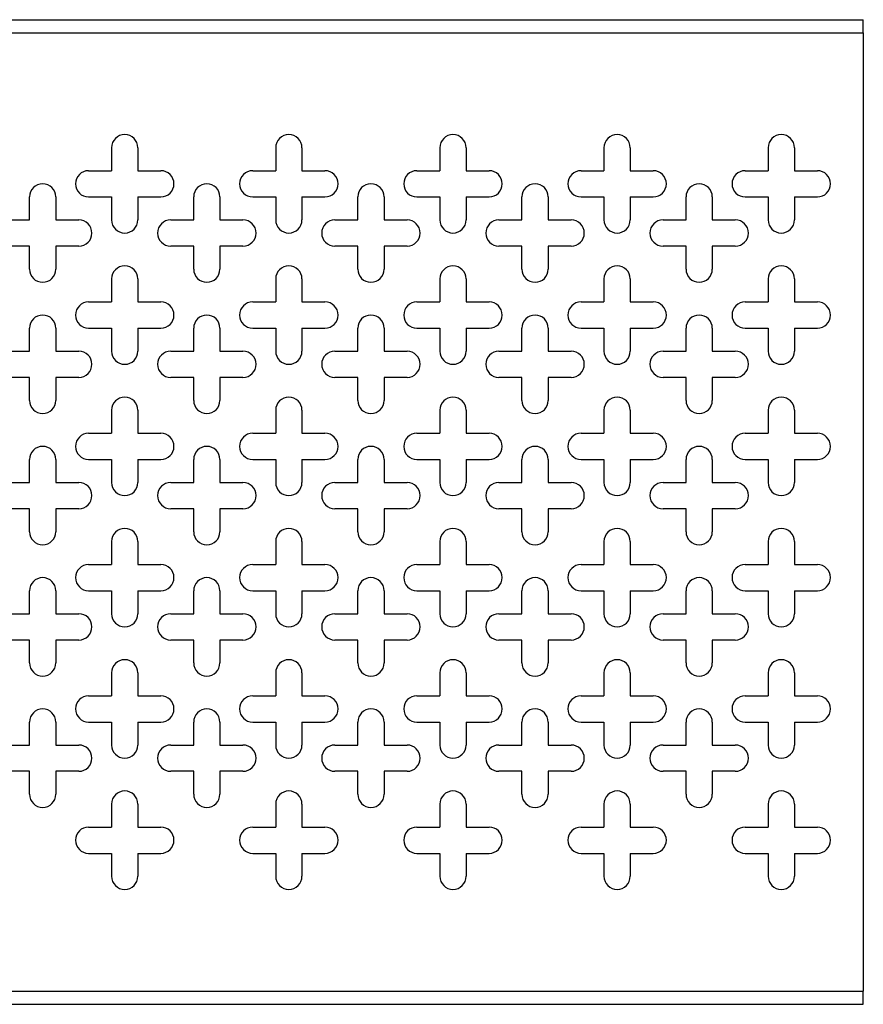
# Model space of a CAD drawing. Units: millimetres. Extents: x 5 to 589, y 5 to 415.
# Drawn here: x 396 to 421, y 332 to 362 of the extents above; entities that cross this region are included whole.
import ezdxf

# ---------------------------------------------------------------- set-up
doc = ezdxf.new("R2010")
doc.units = ezdxf.units.MM

msp = doc.modelspace()

# ---------------------------------------------------------------- linework, layer by layer
at = {"color": 7, "linetype": 'Continuous', "lineweight": 25}
for p, q in [((221.3387, 362.4323), (421.3387, 362.4323)), ((421.3387, 362.0323), (421.3387, 362.4323)), ((221.3387, 362.0323), (421.3387, 362.0323)), ((421.3387, 362.0323), (421.3387, 332.8323)), ((398.4387, 358.5323), (398.4387, 357.8323)), ((399.2387, 358.5323), (399.2387, 357.8323)), ((403.4387, 358.5323), (403.4387, 357.8323)), ((404.2387, 358.5323), (404.2387, 357.8323)), ((408.4387, 358.5323), (408.4387, 357.8323)), ((409.2387, 358.5323), (409.2387, 357.8323)), ((413.4387, 358.5323), (413.4387, 357.8323)), ((414.2387, 358.5323), (414.2387, 357.8323)), ((418.4387, 358.5323), (418.4387, 357.8323)), ((419.2387, 358.5323), (419.2387, 357.8323)), ((397.7387, 357.8323), (398.4387, 357.8323)), ((399.2387, 357.8323), (399.9387, 357.8323)), ((402.7387, 357.8323), (403.4387, 357.8323)), ((404.2387, 357.8323), (404.9387, 357.8323)), ((407.7387, 357.8323), (408.4387, 357.8323)), ((409.2387, 357.8323), (409.9387, 357.8323)), ((412.7387, 357.8323), (413.4387, 357.8323)), ((414.2387, 357.8323), (414.9387, 357.8323)), ((417.7387, 357.8323), (418.4387, 357.8323)), ((419.2387, 357.8323), (419.9387, 357.8323)), ((395.9387, 356.3323), (395.9387, 357.0323)), ((396.7387, 357.0323), (396.7387, 356.3323)), ((397.7387, 357.0323), (398.4387, 357.0323)), ((398.4387, 357.0323), (398.4387, 356.3323)), ((399.2387, 357.0323), (399.2387, 356.3323)), ((399.2387, 357.0323), (399.9387, 357.0323)), ((400.9387, 356.3323), (400.9387, 357.0323)), ((401.7387, 357.0323), (401.7387, 356.3323)), ((402.7387, 357.0323), (403.4387, 357.0323)), ((403.4387, 357.0323), (403.4387, 356.3323)), ((404.2387, 357.0323), (404.2387, 356.3323)), ((404.2387, 357.0323), (404.9387, 357.0323)), ((405.9387, 356.3323), (405.9387, 357.0323)), ((406.7387, 357.0323), (406.7387, 356.3323)), ((407.7387, 357.0323), (408.4387, 357.0323)), ((408.4387, 357.0323), (408.4387, 356.3323)), ((409.2387, 357.0323), (409.2387, 356.3323)), ((409.2387, 357.0323), (409.9387, 357.0323)), ((410.9387, 356.3323), (410.9387, 357.0323)), ((411.7387, 357.0323), (411.7387, 356.3323)), ((412.7387, 357.0323), (413.4387, 357.0323)), ((413.4387, 357.0323), (413.4387, 356.3323)), ((414.2387, 357.0323), (414.2387, 356.3323)), ((414.2387, 357.0323), (414.9387, 357.0323)), ((415.9387, 356.3323), (415.9387, 357.0323)), ((416.7387, 357.0323), (416.7387, 356.3323)), ((417.7387, 357.0323), (418.4387, 357.0323)), ((418.4387, 357.0323), (418.4387, 356.3323)), ((419.2387, 357.0323), (419.2387, 356.3323)), ((419.2387, 357.0323), (419.9387, 357.0323)), ((395.2387, 356.3323), (395.9387, 356.3323)), ((396.7387, 356.3323), (397.4387, 356.3323)), ((400.2387, 356.3323), (400.9387, 356.3323)), ((401.7387, 356.3323), (402.4387, 356.3323)), ((405.2387, 356.3323), (405.9387, 356.3323)), ((406.7387, 356.3323), (407.4387, 356.3323)), ((410.2387, 356.3323), (410.9387, 356.3323)), ((411.7387, 356.3323), (412.4387, 356.3323)), ((415.2387, 356.3323), (415.9387, 356.3323)), ((416.7387, 356.3323), (417.4387, 356.3323)), ((395.9387, 355.5323), (395.2387, 355.5323)), ((395.9387, 354.8323), (395.9387, 355.5323)), ((396.7387, 355.5323), (396.7387, 354.8323)), ((397.4387, 355.5323), (396.7387, 355.5323)), ((400.9387, 355.5323), (400.2387, 355.5323)), ((400.9387, 354.8323), (400.9387, 355.5323)), ((401.7387, 355.5323), (401.7387, 354.8323)), ((402.4387, 355.5323), (401.7387, 355.5323)), ((405.9387, 355.5323), (405.2387, 355.5323)), ((405.9387, 354.8323), (405.9387, 355.5323)), ((406.7387, 355.5323), (406.7387, 354.8323)), ((407.4387, 355.5323), (406.7387, 355.5323)), ((410.9387, 355.5323), (410.2387, 355.5323)), ((410.9387, 354.8323), (410.9387, 355.5323)), ((411.7387, 355.5323), (411.7387, 354.8323)), ((412.4387, 355.5323), (411.7387, 355.5323)), ((415.9387, 355.5323), (415.2387, 355.5323)), ((415.9387, 354.8323), (415.9387, 355.5323)), ((416.7387, 355.5323), (416.7387, 354.8323)), ((417.4387, 355.5323), (416.7387, 355.5323)), ((398.4387, 354.5323), (398.4387, 353.8323)), ((399.2387, 354.5323), (399.2387, 353.8323)), ((403.4387, 354.5323), (403.4387, 353.8323)), ((404.2387, 354.5323), (404.2387, 353.8323)), ((408.4387, 354.5323), (408.4387, 353.8323)), ((409.2387, 354.5323), (409.2387, 353.8323)), ((413.4387, 354.5323), (413.4387, 353.8323)), ((414.2387, 354.5323), (414.2387, 353.8323)), ((418.4387, 354.5323), (418.4387, 353.8323)), ((419.2387, 354.5323), (419.2387, 353.8323)), ((397.7387, 353.8323), (398.4387, 353.8323)), ((399.2387, 353.8323), (399.9387, 353.8323)), ((402.7387, 353.8323), (403.4387, 353.8323)), ((404.2387, 353.8323), (404.9387, 353.8323)), ((407.7387, 353.8323), (408.4387, 353.8323)), ((409.2387, 353.8323), (409.9387, 353.8323)), ((412.7387, 353.8323), (413.4387, 353.8323)), ((414.2387, 353.8323), (414.9387, 353.8323)), ((417.7387, 353.8323), (418.4387, 353.8323)), ((419.2387, 353.8323), (419.9387, 353.8323)), ((395.9387, 352.3323), (395.9387, 353.0323)), ((396.7387, 353.0323), (396.7387, 352.3323)), ((397.7387, 353.0323), (398.4387, 353.0323)), ((398.4387, 353.0323), (398.4387, 352.3323)), ((399.2387, 353.0323), (399.2387, 352.3323)), ((399.2387, 353.0323), (399.9387, 353.0323)), ((400.9387, 352.3323), (400.9387, 353.0323)), ((401.7387, 353.0323), (401.7387, 352.3323)), ((402.7387, 353.0323), (403.4387, 353.0323)), ((403.4387, 353.0323), (403.4387, 352.3323)), ((404.2387, 353.0323), (404.2387, 352.3323)), ((404.2387, 353.0323), (404.9387, 353.0323)), ((405.9387, 352.3323), (405.9387, 353.0323)), ((406.7387, 353.0323), (406.7387, 352.3323)), ((407.7387, 353.0323), (408.4387, 353.0323)), ((408.4387, 353.0323), (408.4387, 352.3323)), ((409.2387, 353.0323), (409.2387, 352.3323)), ((409.2387, 353.0323), (409.9387, 353.0323)), ((410.9387, 352.3323), (410.9387, 353.0323)), ((411.7387, 353.0323), (411.7387, 352.3323)), ((412.7387, 353.0323), (413.4387, 353.0323)), ((413.4387, 353.0323), (413.4387, 352.3323)), ((414.2387, 353.0323), (414.2387, 352.3323)), ((414.2387, 353.0323), (414.9387, 353.0323)), ((415.9387, 352.3323), (415.9387, 353.0323)), ((416.7387, 353.0323), (416.7387, 352.3323)), ((417.7387, 353.0323), (418.4387, 353.0323)), ((418.4387, 353.0323), (418.4387, 352.3323)), ((419.2387, 353.0323), (419.2387, 352.3323)), ((419.2387, 353.0323), (419.9387, 353.0323)), ((395.2387, 352.3323), (395.9387, 352.3323)), ((396.7387, 352.3323), (397.4387, 352.3323)), ((400.2387, 352.3323), (400.9387, 352.3323)), ((401.7387, 352.3323), (402.4387, 352.3323)), ((405.2387, 352.3323), (405.9387, 352.3323)), ((406.7387, 352.3323), (407.4387, 352.3323)), ((410.2387, 352.3323), (410.9387, 352.3323)), ((411.7387, 352.3323), (412.4387, 352.3323)), ((415.2387, 352.3323), (415.9387, 352.3323)), ((416.7387, 352.3323), (417.4387, 352.3323)), ((395.9387, 351.5323), (395.2387, 351.5323)), ((395.9387, 350.8323), (395.9387, 351.5323)), ((396.7387, 351.5323), (396.7387, 350.8323)), ((397.4387, 351.5323), (396.7387, 351.5323)), ((400.9387, 351.5323), (400.2387, 351.5323)), ((400.9387, 350.8323), (400.9387, 351.5323)), ((401.7387, 351.5323), (401.7387, 350.8323)), ((402.4387, 351.5323), (401.7387, 351.5323)), ((405.9387, 351.5323), (405.2387, 351.5323)), ((405.9387, 350.8323), (405.9387, 351.5323)), ((406.7387, 351.5323), (406.7387, 350.8323)), ((407.4387, 351.5323), (406.7387, 351.5323)), ((410.9387, 351.5323), (410.2387, 351.5323)), ((410.9387, 350.8323), (410.9387, 351.5323)), ((411.7387, 351.5323), (411.7387, 350.8323)), ((412.4387, 351.5323), (411.7387, 351.5323)), ((415.9387, 351.5323), (415.2387, 351.5323)), ((415.9387, 350.8323), (415.9387, 351.5323)), ((416.7387, 351.5323), (416.7387, 350.8323)), ((417.4387, 351.5323), (416.7387, 351.5323)), ((398.4387, 350.5323), (398.4387, 349.8323)), ((399.2387, 350.5323), (399.2387, 349.8323)), ((403.4387, 350.5323), (403.4387, 349.8323)), ((404.2387, 350.5323), (404.2387, 349.8323)), ((408.4387, 350.5323), (408.4387, 349.8323)), ((409.2387, 350.5323), (409.2387, 349.8323)), ((413.4387, 350.5323), (413.4387, 349.8323)), ((414.2387, 350.5323), (414.2387, 349.8323)), ((418.4387, 350.5323), (418.4387, 349.8323)), ((419.2387, 350.5323), (419.2387, 349.8323)), ((397.7387, 349.8323), (398.4387, 349.8323)), ((399.2387, 349.8323), (399.9387, 349.8323)), ((402.7387, 349.8323), (403.4387, 349.8323)), ((404.2387, 349.8323), (404.9387, 349.8323)), ((407.7387, 349.8323), (408.4387, 349.8323)), ((409.2387, 349.8323), (409.9387, 349.8323)), ((412.7387, 349.8323), (413.4387, 349.8323)), ((414.2387, 349.8323), (414.9387, 349.8323)), ((417.7387, 349.8323), (418.4387, 349.8323)), ((419.2387, 349.8323), (419.9387, 349.8323)), ((395.9387, 348.3323), (395.9387, 349.0323)), ((396.7387, 349.0323), (396.7387, 348.3323)), ((397.7387, 349.0323), (398.4387, 349.0323)), ((398.4387, 349.0323), (398.4387, 348.3323)), ((399.2387, 349.0323), (399.2387, 348.3323)), ((399.2387, 349.0323), (399.9387, 349.0323)), ((400.9387, 348.3323), (400.9387, 349.0323)), ((401.7387, 349.0323), (401.7387, 348.3323)), ((402.7387, 349.0323), (403.4387, 349.0323)), ((403.4387, 349.0323), (403.4387, 348.3323)), ((404.2387, 349.0323), (404.2387, 348.3323)), ((404.2387, 349.0323), (404.9387, 349.0323)), ((405.9387, 348.3323), (405.9387, 349.0323)), ((406.7387, 349.0323), (406.7387, 348.3323)), ((407.7387, 349.0323), (408.4387, 349.0323)), ((408.4387, 349.0323), (408.4387, 348.3323)), ((409.2387, 349.0323), (409.2387, 348.3323)), ((409.2387, 349.0323), (409.9387, 349.0323)), ((410.9387, 348.3323), (410.9387, 349.0323)), ((411.7387, 349.0323), (411.7387, 348.3323)), ((412.7387, 349.0323), (413.4387, 349.0323)), ((413.4387, 349.0323), (413.4387, 348.3323)), ((414.2387, 349.0323), (414.2387, 348.3323)), ((414.2387, 349.0323), (414.9387, 349.0323)), ((415.9387, 348.3323), (415.9387, 349.0323)), ((416.7387, 349.0323), (416.7387, 348.3323)), ((417.7387, 349.0323), (418.4387, 349.0323)), ((418.4387, 349.0323), (418.4387, 348.3323)), ((419.2387, 349.0323), (419.2387, 348.3323)), ((419.2387, 349.0323), (419.9387, 349.0323)), ((395.2387, 348.3323), (395.9387, 348.3323)), ((396.7387, 348.3323), (397.4387, 348.3323)), ((400.2387, 348.3323), (400.9387, 348.3323)), ((401.7387, 348.3323), (402.4387, 348.3323)), ((405.2387, 348.3323), (405.9387, 348.3323)), ((406.7387, 348.3323), (407.4387, 348.3323)), ((410.2387, 348.3323), (410.9387, 348.3323)), ((411.7387, 348.3323), (412.4387, 348.3323)), ((415.2387, 348.3323), (415.9387, 348.3323)), ((416.7387, 348.3323), (417.4387, 348.3323)), ((395.9387, 347.5323), (395.2387, 347.5323)), ((395.9387, 346.8323), (395.9387, 347.5323)), ((396.7387, 347.5323), (396.7387, 346.8323)), ((397.4387, 347.5323), (396.7387, 347.5323)), ((400.9387, 347.5323), (400.2387, 347.5323)), ((400.9387, 346.8323), (400.9387, 347.5323)), ((401.7387, 347.5323), (401.7387, 346.8323)), ((402.4387, 347.5323), (401.7387, 347.5323)), ((405.9387, 347.5323), (405.2387, 347.5323)), ((405.9387, 346.8323), (405.9387, 347.5323)), ((406.7387, 347.5323), (406.7387, 346.8323)), ((407.4387, 347.5323), (406.7387, 347.5323)), ((410.9387, 347.5323), (410.2387, 347.5323)), ((410.9387, 346.8323), (410.9387, 347.5323)), ((411.7387, 347.5323), (411.7387, 346.8323)), ((412.4387, 347.5323), (411.7387, 347.5323)), ((415.9387, 347.5323), (415.2387, 347.5323)), ((415.9387, 346.8323), (415.9387, 347.5323)), ((416.7387, 347.5323), (416.7387, 346.8323)), ((417.4387, 347.5323), (416.7387, 347.5323)), ((398.4387, 346.5323), (398.4387, 345.8323)), ((399.2387, 346.5323), (399.2387, 345.8323)), ((403.4387, 346.5323), (403.4387, 345.8323)), ((404.2387, 346.5323), (404.2387, 345.8323)), ((408.4387, 346.5323), (408.4387, 345.8323)), ((409.2387, 346.5323), (409.2387, 345.8323)), ((413.4387, 346.5323), (413.4387, 345.8323)), ((414.2387, 346.5323), (414.2387, 345.8323)), ((418.4387, 346.5323), (418.4387, 345.8323)), ((419.2387, 346.5323), (419.2387, 345.8323)), ((397.7387, 345.8323), (398.4387, 345.8323)), ((399.2387, 345.8323), (399.9387, 345.8323)), ((402.7387, 345.8323), (403.4387, 345.8323)), ((404.2387, 345.8323), (404.9387, 345.8323)), ((407.7387, 345.8323), (408.4387, 345.8323)), ((409.2387, 345.8323), (409.9387, 345.8323)), ((412.7387, 345.8323), (413.4387, 345.8323)), ((414.2387, 345.8323), (414.9387, 345.8323)), ((417.7387, 345.8323), (418.4387, 345.8323)), ((419.2387, 345.8323), (419.9387, 345.8323)), ((395.9387, 344.3323), (395.9387, 345.0323)), ((396.7387, 345.0323), (396.7387, 344.3323)), ((397.7387, 345.0323), (398.4387, 345.0323)), ((398.4387, 345.0323), (398.4387, 344.3323)), ((399.2387, 345.0323), (399.2387, 344.3323)), ((399.2387, 345.0323), (399.9387, 345.0323)), ((400.9387, 344.3323), (400.9387, 345.0323)), ((401.7387, 345.0323), (401.7387, 344.3323)), ((402.7387, 345.0323), (403.4387, 345.0323)), ((403.4387, 345.0323), (403.4387, 344.3323)), ((404.2387, 345.0323), (404.2387, 344.3323)), ((404.2387, 345.0323), (404.9387, 345.0323)), ((405.9387, 344.3323), (405.9387, 345.0323)), ((406.7387, 345.0323), (406.7387, 344.3323)), ((407.7387, 345.0323), (408.4387, 345.0323)), ((408.4387, 345.0323), (408.4387, 344.3323)), ((409.2387, 345.0323), (409.2387, 344.3323)), ((409.2387, 345.0323), (409.9387, 345.0323)), ((410.9387, 344.3323), (410.9387, 345.0323)), ((411.7387, 345.0323), (411.7387, 344.3323)), ((412.7387, 345.0323), (413.4387, 345.0323)), ((413.4387, 345.0323), (413.4387, 344.3323)), ((414.2387, 345.0323), (414.2387, 344.3323)), ((414.2387, 345.0323), (414.9387, 345.0323)), ((415.9387, 344.3323), (415.9387, 345.0323)), ((416.7387, 345.0323), (416.7387, 344.3323)), ((417.7387, 345.0323), (418.4387, 345.0323)), ((418.4387, 345.0323), (418.4387, 344.3323)), ((419.2387, 345.0323), (419.2387, 344.3323)), ((419.2387, 345.0323), (419.9387, 345.0323)), ((395.2387, 344.3323), (395.9387, 344.3323)), ((396.7387, 344.3323), (397.4387, 344.3323)), ((400.2387, 344.3323), (400.9387, 344.3323)), ((401.7387, 344.3323), (402.4387, 344.3323)), ((405.2387, 344.3323), (405.9387, 344.3323)), ((406.7387, 344.3323), (407.4387, 344.3323)), ((410.2387, 344.3323), (410.9387, 344.3323)), ((411.7387, 344.3323), (412.4387, 344.3323)), ((415.2387, 344.3323), (415.9387, 344.3323)), ((416.7387, 344.3323), (417.4387, 344.3323)), ((395.9387, 343.5323), (395.2387, 343.5323)), ((395.9387, 342.8323), (395.9387, 343.5323)), ((396.7387, 343.5323), (396.7387, 342.8323)), ((397.4387, 343.5323), (396.7387, 343.5323)), ((400.9387, 343.5323), (400.2387, 343.5323)), ((400.9387, 342.8323), (400.9387, 343.5323)), ((401.7387, 343.5323), (401.7387, 342.8323)), ((402.4387, 343.5323), (401.7387, 343.5323)), ((405.9387, 343.5323), (405.2387, 343.5323)), ((405.9387, 342.8323), (405.9387, 343.5323)), ((406.7387, 343.5323), (406.7387, 342.8323)), ((407.4387, 343.5323), (406.7387, 343.5323)), ((410.9387, 343.5323), (410.2387, 343.5323)), ((410.9387, 342.8323), (410.9387, 343.5323)), ((411.7387, 343.5323), (411.7387, 342.8323)), ((412.4387, 343.5323), (411.7387, 343.5323)), ((415.9387, 343.5323), (415.2387, 343.5323)), ((415.9387, 342.8323), (415.9387, 343.5323)), ((416.7387, 343.5323), (416.7387, 342.8323)), ((417.4387, 343.5323), (416.7387, 343.5323)), ((398.4387, 342.5323), (398.4387, 341.8323)), ((399.2387, 342.5323), (399.2387, 341.8323)), ((403.4387, 342.5323), (403.4387, 341.8323)), ((404.2387, 342.5323), (404.2387, 341.8323)), ((408.4387, 342.5323), (408.4387, 341.8323)), ((409.2387, 342.5323), (409.2387, 341.8323)), ((413.4387, 342.5323), (413.4387, 341.8323)), ((414.2387, 342.5323), (414.2387, 341.8323)), ((418.4387, 342.5323), (418.4387, 341.8323)), ((419.2387, 342.5323), (419.2387, 341.8323)), ((397.7387, 341.8323), (398.4387, 341.8323)), ((399.2387, 341.8323), (399.9387, 341.8323)), ((402.7387, 341.8323), (403.4387, 341.8323)), ((404.2387, 341.8323), (404.9387, 341.8323)), ((407.7387, 341.8323), (408.4387, 341.8323)), ((409.2387, 341.8323), (409.9387, 341.8323)), ((412.7387, 341.8323), (413.4387, 341.8323)), ((414.2387, 341.8323), (414.9387, 341.8323)), ((417.7387, 341.8323), (418.4387, 341.8323)), ((419.2387, 341.8323), (419.9387, 341.8323)), ((395.9387, 340.3323), (395.9387, 341.0323)), ((396.7387, 341.0323), (396.7387, 340.3323)), ((397.7387, 341.0323), (398.4387, 341.0323)), ((398.4387, 341.0323), (398.4387, 340.3323)), ((399.2387, 341.0323), (399.2387, 340.3323)), ((399.2387, 341.0323), (399.9387, 341.0323)), ((400.9387, 340.3323), (400.9387, 341.0323)), ((401.7387, 341.0323), (401.7387, 340.3323)), ((402.7387, 341.0323), (403.4387, 341.0323)), ((403.4387, 341.0323), (403.4387, 340.3323)), ((404.2387, 341.0323), (404.2387, 340.3323)), ((404.2387, 341.0323), (404.9387, 341.0323)), ((405.9387, 340.3323), (405.9387, 341.0323)), ((406.7387, 341.0323), (406.7387, 340.3323)), ((407.7387, 341.0323), (408.4387, 341.0323)), ((408.4387, 341.0323), (408.4387, 340.3323)), ((409.2387, 341.0323), (409.2387, 340.3323)), ((409.2387, 341.0323), (409.9387, 341.0323)), ((410.9387, 340.3323), (410.9387, 341.0323)), ((411.7387, 341.0323), (411.7387, 340.3323)), ((412.7387, 341.0323), (413.4387, 341.0323)), ((413.4387, 341.0323), (413.4387, 340.3323)), ((414.2387, 341.0323), (414.2387, 340.3323)), ((414.2387, 341.0323), (414.9387, 341.0323)), ((415.9387, 340.3323), (415.9387, 341.0323)), ((416.7387, 341.0323), (416.7387, 340.3323)), ((417.7387, 341.0323), (418.4387, 341.0323)), ((418.4387, 341.0323), (418.4387, 340.3323)), ((419.2387, 341.0323), (419.2387, 340.3323)), ((419.2387, 341.0323), (419.9387, 341.0323)), ((395.2387, 340.3323), (395.9387, 340.3323)), ((396.7387, 340.3323), (397.4387, 340.3323)), ((400.2387, 340.3323), (400.9387, 340.3323)), ((401.7387, 340.3323), (402.4387, 340.3323)), ((405.2387, 340.3323), (405.9387, 340.3323)), ((406.7387, 340.3323), (407.4387, 340.3323)), ((410.2387, 340.3323), (410.9387, 340.3323)), ((411.7387, 340.3323), (412.4387, 340.3323)), ((415.2387, 340.3323), (415.9387, 340.3323)), ((416.7387, 340.3323), (417.4387, 340.3323)), ((395.9387, 339.5323), (395.2387, 339.5323)), ((395.9387, 338.8323), (395.9387, 339.5323)), ((396.7387, 339.5323), (396.7387, 338.8323)), ((397.4387, 339.5323), (396.7387, 339.5323)), ((400.9387, 339.5323), (400.2387, 339.5323)), ((400.9387, 338.8323), (400.9387, 339.5323)), ((401.7387, 339.5323), (401.7387, 338.8323)), ((402.4387, 339.5323), (401.7387, 339.5323)), ((405.9387, 339.5323), (405.2387, 339.5323)), ((405.9387, 338.8323), (405.9387, 339.5323)), ((406.7387, 339.5323), (406.7387, 338.8323)), ((407.4387, 339.5323), (406.7387, 339.5323)), ((410.9387, 339.5323), (410.2387, 339.5323)), ((410.9387, 338.8323), (410.9387, 339.5323)), ((411.7387, 339.5323), (411.7387, 338.8323)), ((412.4387, 339.5323), (411.7387, 339.5323)), ((415.9387, 339.5323), (415.2387, 339.5323)), ((415.9387, 338.8323), (415.9387, 339.5323)), ((416.7387, 339.5323), (416.7387, 338.8323)), ((417.4387, 339.5323), (416.7387, 339.5323)), ((398.4387, 338.5323), (398.4387, 337.8323)), ((399.2387, 338.5323), (399.2387, 337.8323)), ((403.4387, 338.5323), (403.4387, 337.8323)), ((404.2387, 338.5323), (404.2387, 337.8323)), ((408.4387, 338.5323), (408.4387, 337.8323)), ((409.2387, 338.5323), (409.2387, 337.8323)), ((413.4387, 338.5323), (413.4387, 337.8323)), ((414.2387, 338.5323), (414.2387, 337.8323)), ((418.4387, 338.5323), (418.4387, 337.8323)), ((419.2387, 338.5323), (419.2387, 337.8323)), ((397.7387, 337.8323), (398.4387, 337.8323)), ((399.2387, 337.8323), (399.9387, 337.8323)), ((402.7387, 337.8323), (403.4387, 337.8323)), ((404.2387, 337.8323), (404.9387, 337.8323)), ((407.7387, 337.8323), (408.4387, 337.8323)), ((409.2387, 337.8323), (409.9387, 337.8323)), ((412.7387, 337.8323), (413.4387, 337.8323)), ((414.2387, 337.8323), (414.9387, 337.8323)), ((417.7387, 337.8323), (418.4387, 337.8323)), ((419.2387, 337.8323), (419.9387, 337.8323)), ((397.7387, 337.0323), (398.4387, 337.0323)), ((398.4387, 337.0323), (398.4387, 336.3323)), ((399.2387, 337.0323), (399.2387, 336.3323)), ((399.2387, 337.0323), (399.9387, 337.0323)), ((402.7387, 337.0323), (403.4387, 337.0323)), ((403.4387, 337.0323), (403.4387, 336.3323)), ((404.2387, 337.0323), (404.2387, 336.3323)), ((404.2387, 337.0323), (404.9387, 337.0323)), ((407.7387, 337.0323), (408.4387, 337.0323)), ((408.4387, 337.0323), (408.4387, 336.3323)), ((409.2387, 337.0323), (409.2387, 336.3323)), ((409.2387, 337.0323), (409.9387, 337.0323)), ((412.7387, 337.0323), (413.4387, 337.0323)), ((413.4387, 337.0323), (413.4387, 336.3323)), ((414.2387, 337.0323), (414.2387, 336.3323)), ((414.2387, 337.0323), (414.9387, 337.0323)), ((417.7387, 337.0323), (418.4387, 337.0323)), ((418.4387, 337.0323), (418.4387, 336.3323)), ((419.2387, 337.0323), (419.2387, 336.3323)), ((419.2387, 337.0323), (419.9387, 337.0323)), ((221.3387, 332.8323), (421.3387, 332.8323)), ((421.3387, 332.4323), (421.3387, 332.8323)), ((221.3387, 332.4323), (421.3387, 332.4323))]:
    msp.add_line(p, q, dxfattribs=at)
for centre, start, end in [((398.8387, 358.5323), 0, 180), ((403.8387, 358.5323), 0, 180), ((408.8387, 358.5323), 0, 180), ((413.8387, 358.5323), 0, 180), ((418.8387, 358.5323), 0, 180), ((397.7387, 357.4323), 90, 270), ((399.9387, 357.4323), 270, 90), ((402.7387, 357.4323), 90, 270), ((404.9387, 357.4323), 270, 90), ((407.7387, 357.4323), 90, 270), ((409.9387, 357.4323), 270, 90), ((412.7387, 357.4323), 90, 270), ((414.9387, 357.4323), 270, 90), ((417.7387, 357.4323), 90, 270), ((419.9387, 357.4323), 270, 90), ((396.3387, 357.0323), 0, 180), ((401.3387, 357.0323), 0, 180), ((406.3387, 357.0323), 0, 180), ((411.3387, 357.0323), 0, 180), ((416.3387, 357.0323), 0, 180), ((397.4387, 355.9323), 270, 90), ((398.8387, 356.3323), 180, 0), ((400.2387, 355.9323), 90, 270), ((402.4387, 355.9323), 270, 90), ((403.8387, 356.3323), 180, 0), ((405.2387, 355.9323), 90, 270), ((407.4387, 355.9323), 270, 90), ((408.8387, 356.3323), 180, 0), ((410.2387, 355.9323), 90, 270), ((412.4387, 355.9323), 270, 90), ((413.8387, 356.3323), 180, 0), ((415.2387, 355.9323), 90, 270), ((417.4387, 355.9323), 270, 90), ((418.8387, 356.3323), 180, 0), ((398.8387, 354.5323), 0, 180), ((403.8387, 354.5323), 0, 180), ((408.8387, 354.5323), 0, 180), ((413.8387, 354.5323), 0, 180), ((418.8387, 354.5323), 0, 180), ((396.3387, 354.8323), 180, 0), ((401.3387, 354.8323), 180, 0), ((406.3387, 354.8323), 180, 0), ((411.3387, 354.8323), 180, 0), ((416.3387, 354.8323), 180, 0), ((397.7387, 353.4323), 90, 270), ((399.9387, 353.4323), 270, 90), ((402.7387, 353.4323), 90, 270), ((404.9387, 353.4323), 270, 90), ((407.7387, 353.4323), 90, 270), ((409.9387, 353.4323), 270, 90), ((412.7387, 353.4323), 90, 270), ((414.9387, 353.4323), 270, 90), ((417.7387, 353.4323), 90, 270), ((419.9387, 353.4323), 270, 90), ((396.3387, 353.0323), 0, 180), ((401.3387, 353.0323), 0, 180), ((406.3387, 353.0323), 0, 180), ((411.3387, 353.0323), 0, 180), ((416.3387, 353.0323), 0, 180), ((397.4387, 351.9323), 270, 90), ((398.8387, 352.3323), 180, 0), ((400.2387, 351.9323), 90, 270), ((402.4387, 351.9323), 270, 90), ((403.8387, 352.3323), 180, 0), ((405.2387, 351.9323), 90, 270), ((407.4387, 351.9323), 270, 90), ((408.8387, 352.3323), 180, 0), ((410.2387, 351.9323), 90, 270), ((412.4387, 351.9323), 270, 90), ((413.8387, 352.3323), 180, 0), ((415.2387, 351.9323), 90, 270), ((417.4387, 351.9323), 270, 90), ((418.8387, 352.3323), 180, 0), ((396.3387, 350.8323), 180, 0), ((398.8387, 350.5323), 0, 180), ((401.3387, 350.8323), 180, 0), ((403.8387, 350.5323), 0, 180), ((406.3387, 350.8323), 180, 0), ((408.8387, 350.5323), 0, 180), ((411.3387, 350.8323), 180, 0), ((413.8387, 350.5323), 0, 180), ((416.3387, 350.8323), 180, 0), ((418.8387, 350.5323), 0, 180), ((397.7387, 349.4323), 90, 270), ((399.9387, 349.4323), 270, 90), ((402.7387, 349.4323), 90, 270), ((404.9387, 349.4323), 270, 90), ((407.7387, 349.4323), 90, 270), ((409.9387, 349.4323), 270, 90), ((412.7387, 349.4323), 90, 270), ((414.9387, 349.4323), 270, 90), ((417.7387, 349.4323), 90, 270), ((419.9387, 349.4323), 270, 90), ((396.3387, 349.0323), 0, 180), ((401.3387, 349.0323), 0, 180), ((406.3387, 349.0323), 0, 180), ((411.3387, 349.0323), 0, 180), ((416.3387, 349.0323), 0, 180), ((397.4387, 347.9323), 270, 90), ((398.8387, 348.3323), 180, 0), ((400.2387, 347.9323), 90, 270), ((402.4387, 347.9323), 270, 90), ((403.8387, 348.3323), 180, 0), ((405.2387, 347.9323), 90, 270), ((407.4387, 347.9323), 270, 90), ((408.8387, 348.3323), 180, 0), ((410.2387, 347.9323), 90, 270), ((412.4387, 347.9323), 270, 90), ((413.8387, 348.3323), 180, 0), ((415.2387, 347.9323), 90, 270), ((417.4387, 347.9323), 270, 90), ((418.8387, 348.3323), 180, 0), ((396.3387, 346.8323), 180, 0), ((398.8387, 346.5323), 0, 180), ((401.3387, 346.8323), 180, 0), ((403.8387, 346.5323), 0, 180), ((406.3387, 346.8323), 180, 0), ((408.8387, 346.5323), 0, 180), ((411.3387, 346.8323), 180, 0), ((413.8387, 346.5323), 0, 180), ((416.3387, 346.8323), 180, 0), ((418.8387, 346.5323), 0, 180), ((397.7387, 345.4323), 90, 270), ((399.9387, 345.4323), 270, 90), ((402.7387, 345.4323), 90, 270), ((404.9387, 345.4323), 270, 90), ((407.7387, 345.4323), 90, 270), ((409.9387, 345.4323), 270, 90), ((412.7387, 345.4323), 90, 270), ((414.9387, 345.4323), 270, 90), ((417.7387, 345.4323), 90, 270), ((419.9387, 345.4323), 270, 90), ((396.3387, 345.0323), 0, 180), ((401.3387, 345.0323), 0, 180), ((406.3387, 345.0323), 0, 180), ((411.3387, 345.0323), 0, 180), ((416.3387, 345.0323), 0, 180), ((397.4387, 343.9323), 270, 90), ((398.8387, 344.3323), 180, 0), ((400.2387, 343.9323), 90, 270), ((402.4387, 343.9323), 270, 90), ((403.8387, 344.3323), 180, 0), ((405.2387, 343.9323), 90, 270), ((407.4387, 343.9323), 270, 90), ((408.8387, 344.3323), 180, 0), ((410.2387, 343.9323), 90, 270), ((412.4387, 343.9323), 270, 90), ((413.8387, 344.3323), 180, 0), ((415.2387, 343.9323), 90, 270), ((417.4387, 343.9323), 270, 90), ((418.8387, 344.3323), 180, 0), ((398.8387, 342.5323), 0, 180), ((403.8387, 342.5323), 0, 180), ((408.8387, 342.5323), 0, 180), ((413.8387, 342.5323), 0, 180), ((418.8387, 342.5323), 0, 180), ((396.3387, 342.8323), 180, 0), ((401.3387, 342.8323), 180, 0), ((406.3387, 342.8323), 180, 0), ((411.3387, 342.8323), 180, 0), ((416.3387, 342.8323), 180, 0), ((397.7387, 341.4323), 90, 270), ((399.9387, 341.4323), 270, 90), ((402.7387, 341.4323), 90, 270), ((404.9387, 341.4323), 270, 90), ((407.7387, 341.4323), 90, 270), ((409.9387, 341.4323), 270, 90), ((412.7387, 341.4323), 90, 270), ((414.9387, 341.4323), 270, 90), ((417.7387, 341.4323), 90, 270), ((419.9387, 341.4323), 270, 90), ((396.3387, 341.0323), 0, 180), ((401.3387, 341.0323), 0, 180), ((406.3387, 341.0323), 0, 180), ((411.3387, 341.0323), 0, 180), ((416.3387, 341.0323), 0, 180), ((397.4387, 339.9323), 270, 90), ((398.8387, 340.3323), 180, 0), ((400.2387, 339.9323), 90, 270), ((402.4387, 339.9323), 270, 90), ((403.8387, 340.3323), 180, 0), ((405.2387, 339.9323), 90, 270), ((407.4387, 339.9323), 270, 90), ((408.8387, 340.3323), 180, 0), ((410.2387, 339.9323), 90, 270), ((412.4387, 339.9323), 270, 90), ((413.8387, 340.3323), 180, 0), ((415.2387, 339.9323), 90, 270), ((417.4387, 339.9323), 270, 90), ((418.8387, 340.3323), 180, 0), ((396.3387, 338.8323), 180, 0), ((398.8387, 338.5323), 0, 180), ((401.3387, 338.8323), 180, 0), ((403.8387, 338.5323), 0, 180), ((406.3387, 338.8323), 180, 0), ((408.8387, 338.5323), 0, 180), ((411.3387, 338.8323), 180, 0), ((413.8387, 338.5323), 0, 180), ((416.3387, 338.8323), 180, 0), ((418.8387, 338.5323), 0, 180), ((397.7387, 337.4323), 90, 270), ((399.9387, 337.4323), 270, 90), ((402.7387, 337.4323), 90, 270), ((404.9387, 337.4323), 270, 90), ((407.7387, 337.4323), 90, 270), ((409.9387, 337.4323), 270, 90), ((412.7387, 337.4323), 90, 270), ((414.9387, 337.4323), 270, 90), ((417.7387, 337.4323), 90, 270), ((419.9387, 337.4323), 270, 90), ((398.8387, 336.3323), 180, 0), ((403.8387, 336.3323), 180, 0), ((408.8387, 336.3323), 180, 0), ((413.8387, 336.3323), 180, 0), ((418.8387, 336.3323), 180, 0)]:
    msp.add_arc(centre, 0.4, start, end, dxfattribs=at)

doc.saveas('drawing.dxf')
